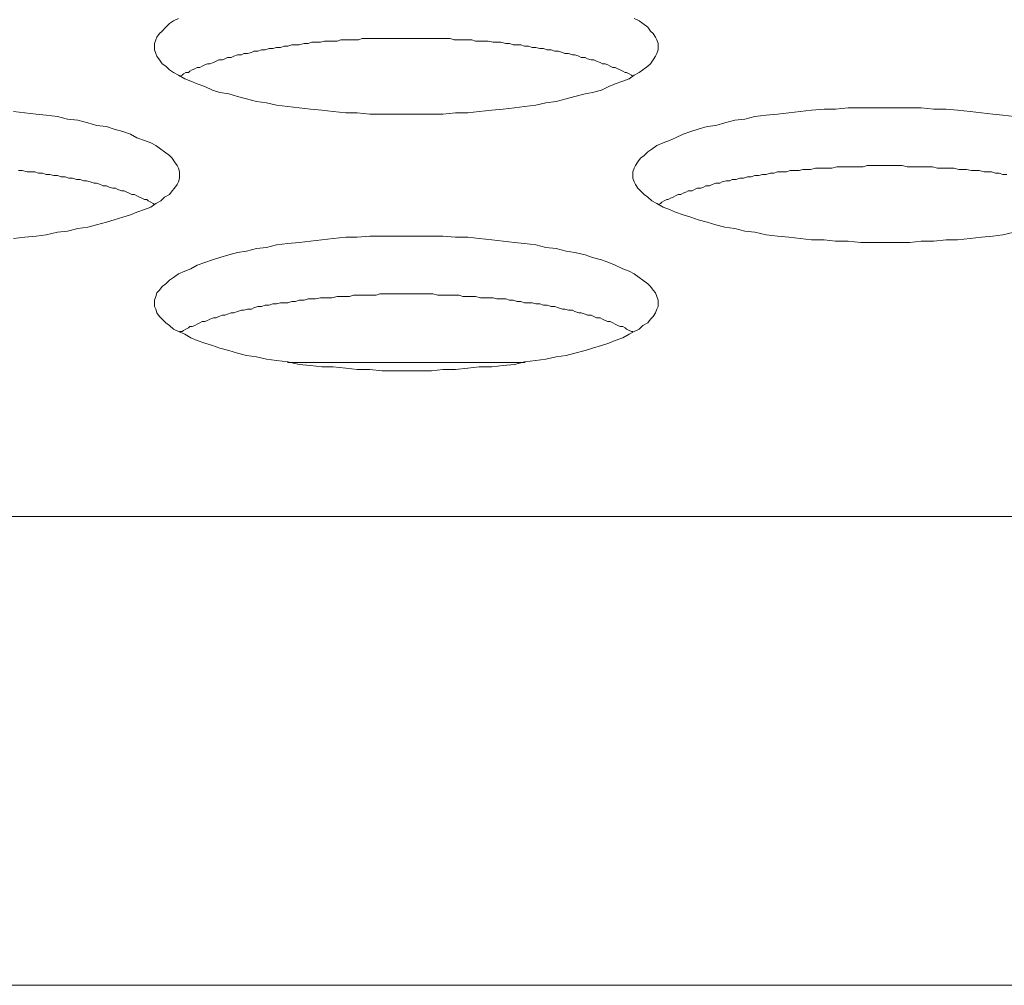
# Model space of a CAD drawing. Units: inches. Extents: x -164 to -4, y 4 to 124.
# Drawn here: x -132 to -131, y 90 to 90 of the extents above; entities that cross this region are included whole.
import ezdxf

# ---------------------------------------------------------------- set-up
doc = ezdxf.new("R2010")
doc.units = ezdxf.units.IN
doc.header["$MEASUREMENT"] = 0
doc.layers.add('00_COMPONENTS', color=7, linetype='Continuous', lineweight=0)

msp = doc.modelspace()

# ---------------------------------------------------------------- linework, layer by layer
at = {"layer": '00_COMPONENTS', "color": 7, "linetype": 'Continuous', "lineweight": 0, "ltscale": 0.004921}
for p, q in [((-131.41964, 89.77222), (-131.34534, 89.77222)), ((-137.05172, 89.724), (-125.25827, 89.724)), ((-125.25827, 89.57726), (-137.05172, 89.57726))]:
    msp.add_line(p, q, dxfattribs=at)
at = {"layer": '00_COMPONENTS', "color": 7, "linetype": 'Continuous', "lineweight": 0, "ltscale": 0.004921, "flags": 128}
for points in [[(-131.45381, 89.87985), (-131.45538, 89.87906), (-131.45656, 89.87827), (-131.45774, 89.87709), (-131.45892, 89.87591), (-131.45971, 89.87512), (-131.4605, 89.87394), (-131.46089, 89.87315), (-131.46129, 89.87197), (-131.46129, 89.87079), (-131.46129, 89.87001), (-131.46089, 89.86882), (-131.4605, 89.86804), (-131.45971, 89.86686), (-131.45892, 89.86567), (-131.45774, 89.86489), (-131.45656, 89.86371), (-131.45538, 89.86292), (-131.45381, 89.86213), (-131.45184, 89.86095), (-131.44987, 89.86016), (-131.4479, 89.85938), (-131.44554, 89.85859), (-131.44318, 89.85741), (-131.44081, 89.85662), (-131.43806, 89.85623), (-131.4353, 89.85544), (-131.43255, 89.85465), (-131.4294, 89.85386), (-131.42625, 89.85347), (-131.4231, 89.85268), (-131.41955, 89.85229), (-131.41601, 89.8519), (-131.41247, 89.8515), (-131.40892, 89.85111), (-131.40538, 89.85071), (-131.40144, 89.85032), (-131.3979, 89.85032), (-131.39396, 89.84993), (-131.39003, 89.84993), (-131.38648, 89.84993), (-131.38255, 89.84993), (-131.37861, 89.84993), (-131.37467, 89.84993), (-131.37113, 89.84993), (-131.36719, 89.85032), (-131.36326, 89.85032), (-131.35971, 89.85071), (-131.35577, 89.85111), (-131.35223, 89.8515), (-131.34869, 89.8519), (-131.34554, 89.85229), (-131.342, 89.85268), (-131.33885, 89.85347), (-131.3357, 89.85386), (-131.33255, 89.85465), (-131.32979, 89.85544), (-131.32664, 89.85623), (-131.32428, 89.85662), (-131.32152, 89.85741), (-131.31916, 89.85859), (-131.31719, 89.85938), (-131.31483, 89.86016), (-131.31286, 89.86095), (-131.31129, 89.86213), (-131.30971, 89.86292), (-131.30853, 89.86371), (-131.30696, 89.86489), (-131.30617, 89.86567), (-131.30538, 89.86686), (-131.30459, 89.86804), (-131.3042, 89.86882), (-131.30381, 89.87001), (-131.30381, 89.87079), (-131.30381, 89.87079), (-131.30381, 89.87197), (-131.3042, 89.87315), (-131.30459, 89.87394), (-131.30538, 89.87512), (-131.30617, 89.87591), (-131.30696, 89.87709), (-131.30853, 89.87827), (-131.30971, 89.87906), (-131.31129, 89.87985)], [(-131.31168, 89.86174), (-131.31207, 89.86213), (-131.31286, 89.86253), (-131.31365, 89.86292), (-131.31404, 89.86292), (-131.31483, 89.86331), (-131.31562, 89.86371), (-131.31641, 89.8641), (-131.31719, 89.86449), (-131.31798, 89.86449), (-131.31877, 89.86489), (-131.31955, 89.86528), (-131.32034, 89.86567), (-131.32113, 89.86567), (-131.32192, 89.86607), (-131.3231, 89.86646), (-131.32389, 89.86686), (-131.32467, 89.86686), (-131.32585, 89.86725), (-131.32664, 89.86764), (-131.32782, 89.86764), (-131.32861, 89.86804), (-131.32979, 89.86843), (-131.33058, 89.86843), (-131.33176, 89.86882), (-131.33294, 89.86882), (-131.33373, 89.86922), (-131.33491, 89.86961), (-131.33609, 89.86961), (-131.33727, 89.87001), (-131.33845, 89.87001), (-131.33963, 89.8704), (-131.34081, 89.8704), (-131.342, 89.87079), (-131.34318, 89.87079), (-131.34436, 89.87119), (-131.34554, 89.87119), (-131.34672, 89.87158), (-131.3479, 89.87158), (-131.34908, 89.87158), (-131.35026, 89.87197), (-131.35144, 89.87197), (-131.35302, 89.87237), (-131.3542, 89.87237), (-131.35538, 89.87237), (-131.35696, 89.87276), (-131.35814, 89.87276), (-131.35932, 89.87276), (-131.36089, 89.87276), (-131.36207, 89.87315), (-131.36326, 89.87315), (-131.36483, 89.87315), (-131.36601, 89.87315), (-131.36759, 89.87315), (-131.36877, 89.87355), (-131.36995, 89.87355), (-131.37152, 89.87355), (-131.3727, 89.87355), (-131.37428, 89.87355), (-131.37546, 89.87355), (-131.37703, 89.87355), (-131.37822, 89.87355), (-131.37979, 89.87355), (-131.38097, 89.87355), (-131.38255, 89.87355), (-131.38373, 89.87355), (-131.3853, 89.87355), (-131.38648, 89.87355), (-131.38806, 89.87355), (-131.38924, 89.87355), (-131.39081, 89.87355), (-131.392, 89.87355), (-131.39357, 89.87355), (-131.39475, 89.87355), (-131.39633, 89.87355), (-131.39751, 89.87315), (-131.39908, 89.87315), (-131.40026, 89.87315), (-131.40144, 89.87315), (-131.40302, 89.87315), (-131.4042, 89.87276), (-131.40577, 89.87276), (-131.40696, 89.87276), (-131.40814, 89.87276), (-131.40932, 89.87237), (-131.41089, 89.87237), (-131.41207, 89.87237), (-131.41325, 89.87197), (-131.41444, 89.87197), (-131.41601, 89.87158), (-131.41719, 89.87158), (-131.41837, 89.87158), (-131.41955, 89.87119), (-131.42073, 89.87119), (-131.42192, 89.87079), (-131.4231, 89.87079), (-131.42428, 89.8704), (-131.42546, 89.8704), (-131.42664, 89.87001), (-131.42782, 89.87001), (-131.429, 89.86961), (-131.43018, 89.86961), (-131.43097, 89.86922), (-131.43215, 89.86882), (-131.43333, 89.86882), (-131.43412, 89.86843), (-131.4353, 89.86843), (-131.43648, 89.86804), (-131.43727, 89.86764), (-131.43845, 89.86764), (-131.43924, 89.86725), (-131.44003, 89.86686), (-131.44121, 89.86686), (-131.44199, 89.86646), (-131.44278, 89.86607), (-131.44396, 89.86567), (-131.44475, 89.86567), (-131.44554, 89.86528), (-131.44633, 89.86489), (-131.44711, 89.86449), (-131.4479, 89.86449), (-131.44869, 89.8641), (-131.44947, 89.86371), (-131.45026, 89.86331), (-131.45066, 89.86292), (-131.45144, 89.86292), (-131.45223, 89.86253), (-131.45262, 89.86213), (-131.45341, 89.86174)], [(-131.50538, 89.81095), (-131.50184, 89.81134), (-131.49829, 89.81174), (-131.49514, 89.81213), (-131.4916, 89.81292), (-131.48845, 89.81331), (-131.4853, 89.8141), (-131.48215, 89.81449), (-131.4794, 89.81528), (-131.47625, 89.81607), (-131.47388, 89.81686), (-131.47113, 89.81764), (-131.46877, 89.81843), (-131.4668, 89.81922), (-131.46444, 89.82001), (-131.46247, 89.82079), (-131.46089, 89.82197), (-131.45932, 89.82276), (-131.45814, 89.82394), (-131.45656, 89.82473), (-131.45577, 89.82591), (-131.45499, 89.8267), (-131.4542, 89.82788), (-131.45381, 89.82867), (-131.45341, 89.82985), (-131.45341, 89.83103), (-131.45341, 89.83103), (-131.45341, 89.83182), (-131.45381, 89.833), (-131.4542, 89.83379), (-131.45499, 89.83497), (-131.45577, 89.83615), (-131.45656, 89.83693), (-131.45814, 89.83812), (-131.45932, 89.8389), (-131.46089, 89.84008), (-131.46247, 89.84087), (-131.46444, 89.84166), (-131.4668, 89.84245), (-131.46877, 89.84363), (-131.47113, 89.84442), (-131.47388, 89.8452), (-131.47625, 89.84599), (-131.4794, 89.84638), (-131.48215, 89.84717), (-131.4853, 89.84796), (-131.48845, 89.84835), (-131.4916, 89.84914), (-131.49514, 89.84953), (-131.49829, 89.84993), (-131.50184, 89.85032), (-131.50538, 89.85071)], [(-131.19239, 89.84914), (-131.19593, 89.84953), (-131.19908, 89.84993), (-131.20263, 89.85032), (-131.20617, 89.85071), (-131.21011, 89.85111), (-131.21365, 89.8515), (-131.21759, 89.8515), (-131.22152, 89.8519), (-131.22507, 89.8519), (-131.229, 89.8519), (-131.23294, 89.8519), (-131.23688, 89.8519), (-131.24042, 89.8519), (-131.24436, 89.8519), (-131.2483, 89.8515), (-131.25184, 89.8515), (-131.25578, 89.85111), (-131.25932, 89.85071), (-131.26286, 89.85032), (-131.26641, 89.84993), (-131.26995, 89.84953), (-131.27349, 89.84914), (-131.27664, 89.84835), (-131.27979, 89.84796), (-131.28294, 89.84717), (-131.2857, 89.84638), (-131.28845, 89.84599), (-131.29121, 89.8452), (-131.29357, 89.84442), (-131.29593, 89.84363), (-131.2983, 89.84245), (-131.30026, 89.84166), (-131.30223, 89.84087), (-131.3042, 89.84008), (-131.30578, 89.8389), (-131.30696, 89.83812), (-131.30814, 89.83693), (-131.30932, 89.83615), (-131.31011, 89.83497), (-131.31089, 89.83379), (-131.31129, 89.833), (-131.31168, 89.83182), (-131.31168, 89.83103), (-131.31168, 89.82985), (-131.31129, 89.82867), (-131.31089, 89.82788), (-131.31011, 89.8267), (-131.30932, 89.82591), (-131.30814, 89.82473), (-131.30696, 89.82394), (-131.30578, 89.82276), (-131.3042, 89.82197), (-131.30223, 89.82079), (-131.30026, 89.82001), (-131.2983, 89.81922), (-131.29593, 89.81843), (-131.29357, 89.81764), (-131.29121, 89.81686), (-131.28845, 89.81607), (-131.2857, 89.81528), (-131.28294, 89.81449), (-131.27979, 89.8141), (-131.27664, 89.81331), (-131.27349, 89.81292), (-131.26995, 89.81213), (-131.26641, 89.81174), (-131.26286, 89.81134), (-131.25932, 89.81095), (-131.25578, 89.81056), (-131.25184, 89.81056), (-131.2483, 89.81016), (-131.24436, 89.81016), (-131.24042, 89.80977), (-131.23688, 89.80977), (-131.23294, 89.80977), (-131.229, 89.80977), (-131.22507, 89.80977), (-131.22152, 89.81016), (-131.21759, 89.81016), (-131.21365, 89.81056), (-131.21011, 89.81056), (-131.20617, 89.81095), (-131.20263, 89.81134), (-131.19908, 89.81174), (-131.19593, 89.81213), (-131.19239, 89.81292)], [(-131.46129, 89.82158), (-131.46168, 89.82197), (-131.46247, 89.82237), (-131.46325, 89.82276), (-131.46365, 89.82316), (-131.46444, 89.82316), (-131.46522, 89.82355), (-131.46601, 89.82394), (-131.4668, 89.82434), (-131.46758, 89.82473), (-131.46837, 89.82473), (-131.46916, 89.82512), (-131.46995, 89.82552), (-131.47073, 89.82591), (-131.47152, 89.82591), (-131.4727, 89.8263), (-131.47349, 89.8267), (-131.47428, 89.8267), (-131.47546, 89.82709), (-131.47625, 89.82749), (-131.47743, 89.82749), (-131.47821, 89.82788), (-131.4794, 89.82827), (-131.48018, 89.82827), (-131.48136, 89.82867), (-131.48255, 89.82906), (-131.48333, 89.82906), (-131.48451, 89.82945), (-131.48569, 89.82945), (-131.48688, 89.82985), (-131.48806, 89.82985), (-131.48924, 89.83024), (-131.49042, 89.83024), (-131.4916, 89.83064), (-131.49278, 89.83064), (-131.49396, 89.83103), (-131.49514, 89.83103), (-131.49632, 89.83142), (-131.49751, 89.83142), (-131.49869, 89.83182), (-131.49987, 89.83182), (-131.50105, 89.83182), (-131.50262, 89.83221), (-131.5038, 89.83221)], [(-131.19475, 89.83103), (-131.19593, 89.83103), (-131.19712, 89.83142), (-131.1983, 89.83142), (-131.19948, 89.83182), (-131.20066, 89.83182), (-131.20184, 89.83182), (-131.20341, 89.83221), (-131.2046, 89.83221), (-131.20578, 89.83221), (-131.20735, 89.8326), (-131.20853, 89.8326), (-131.20971, 89.8326), (-131.21129, 89.833), (-131.21247, 89.833), (-131.21365, 89.833), (-131.21523, 89.833), (-131.21641, 89.833), (-131.21798, 89.83339), (-131.21916, 89.83339), (-131.22034, 89.83339), (-131.22192, 89.83339), (-131.2231, 89.83339), (-131.22467, 89.83339), (-131.22585, 89.83339), (-131.22743, 89.83379), (-131.22861, 89.83379), (-131.23019, 89.83379), (-131.23137, 89.83379), (-131.23294, 89.83379), (-131.23412, 89.83379), (-131.2357, 89.83379), (-131.23688, 89.83379), (-131.23845, 89.83379), (-131.23963, 89.83339), (-131.24121, 89.83339), (-131.24239, 89.83339), (-131.24397, 89.83339), (-131.24515, 89.83339), (-131.24672, 89.83339), (-131.2479, 89.83339), (-131.24948, 89.833), (-131.25066, 89.833), (-131.25184, 89.833), (-131.25341, 89.833), (-131.25459, 89.833), (-131.25617, 89.8326), (-131.25735, 89.8326), (-131.25853, 89.8326), (-131.25971, 89.83221), (-131.26129, 89.83221), (-131.26247, 89.83221), (-131.26365, 89.83182), (-131.26483, 89.83182), (-131.26641, 89.83182), (-131.26759, 89.83142), (-131.26877, 89.83142), (-131.26995, 89.83103), (-131.27113, 89.83103), (-131.27231, 89.83064), (-131.27349, 89.83064), (-131.27467, 89.83024), (-131.27585, 89.83024), (-131.27704, 89.82985), (-131.27822, 89.82985), (-131.2794, 89.82945), (-131.28058, 89.82945), (-131.28137, 89.82906), (-131.28255, 89.82906), (-131.28373, 89.82867), (-131.28452, 89.82827), (-131.2857, 89.82827), (-131.28688, 89.82788), (-131.28767, 89.82749), (-131.28885, 89.82749), (-131.28963, 89.82709), (-131.29042, 89.8267), (-131.2916, 89.8267), (-131.29239, 89.8263), (-131.29318, 89.82591), (-131.29436, 89.82591), (-131.29515, 89.82552), (-131.29593, 89.82512), (-131.29672, 89.82473), (-131.29751, 89.82473), (-131.2983, 89.82434), (-131.29908, 89.82394), (-131.29987, 89.82355), (-131.30066, 89.82316), (-131.30105, 89.82316), (-131.30184, 89.82276), (-131.30263, 89.82237), (-131.30302, 89.82197), (-131.30381, 89.82158)], [(-131.31168, 89.78182), (-131.31207, 89.78182), (-131.31286, 89.78221), (-131.31365, 89.7826), (-131.31404, 89.783), (-131.31483, 89.78339), (-131.31562, 89.78339), (-131.31641, 89.78379), (-131.31719, 89.78418), (-131.31798, 89.78457), (-131.31877, 89.78497), (-131.31955, 89.78497), (-131.32034, 89.78536), (-131.32113, 89.78575), (-131.32192, 89.78615), (-131.3231, 89.78615), (-131.32389, 89.78654), (-131.32467, 89.78694), (-131.32585, 89.78694), (-131.32664, 89.78733), (-131.32782, 89.78772), (-131.32861, 89.78772), (-131.32979, 89.78812), (-131.33058, 89.78851), (-131.33176, 89.78851), (-131.33294, 89.7889), (-131.33373, 89.7889), (-131.33491, 89.7893), (-131.33609, 89.78969), (-131.33727, 89.78969), (-131.33845, 89.79008), (-131.33963, 89.79008), (-131.34081, 89.79048), (-131.342, 89.79048), (-131.34318, 89.79087), (-131.34436, 89.79087), (-131.34554, 89.79087), (-131.34672, 89.79127), (-131.3479, 89.79127), (-131.34908, 89.79166), (-131.35026, 89.79166), (-131.35144, 89.79205), (-131.35302, 89.79205), (-131.3542, 89.79205), (-131.35538, 89.79245), (-131.35696, 89.79245), (-131.35814, 89.79245), (-131.35932, 89.79245), (-131.36089, 89.79284), (-131.36207, 89.79284), (-131.36326, 89.79284), (-131.36483, 89.79284), (-131.36601, 89.79323), (-131.36759, 89.79323), (-131.36877, 89.79323), (-131.36995, 89.79323), (-131.37152, 89.79323), (-131.3727, 89.79323), (-131.37428, 89.79363), (-131.37546, 89.79363), (-131.37703, 89.79363), (-131.37822, 89.79363), (-131.37979, 89.79363), (-131.38097, 89.79363), (-131.38255, 89.79363), (-131.38373, 89.79363), (-131.3853, 89.79363), (-131.38648, 89.79363), (-131.38806, 89.79363), (-131.38924, 89.79363), (-131.39081, 89.79363), (-131.392, 89.79323), (-131.39357, 89.79323), (-131.39475, 89.79323), (-131.39633, 89.79323), (-131.39751, 89.79323), (-131.39908, 89.79323), (-131.40026, 89.79284), (-131.40144, 89.79284), (-131.40302, 89.79284), (-131.4042, 89.79284), (-131.40577, 89.79245), (-131.40696, 89.79245), (-131.40814, 89.79245), (-131.40932, 89.79245), (-131.41089, 89.79205), (-131.41207, 89.79205), (-131.41325, 89.79205), (-131.41444, 89.79166), (-131.41601, 89.79166), (-131.41719, 89.79127), (-131.41837, 89.79127), (-131.41955, 89.79087), (-131.42073, 89.79087), (-131.42192, 89.79087), (-131.4231, 89.79048), (-131.42428, 89.79048), (-131.42546, 89.79008), (-131.42664, 89.79008), (-131.42782, 89.78969), (-131.429, 89.78969), (-131.43018, 89.7893), (-131.43097, 89.7889), (-131.43215, 89.7889), (-131.43333, 89.78851), (-131.43412, 89.78851), (-131.4353, 89.78812), (-131.43648, 89.78772), (-131.43727, 89.78772), (-131.43845, 89.78733), (-131.43924, 89.78694), (-131.44003, 89.78694), (-131.44121, 89.78654), (-131.44199, 89.78615), (-131.44278, 89.78615), (-131.44396, 89.78575), (-131.44475, 89.78536), (-131.44554, 89.78497), (-131.44633, 89.78497), (-131.44711, 89.78457), (-131.4479, 89.78418), (-131.44869, 89.78379), (-131.44947, 89.78339), (-131.45026, 89.78339), (-131.45066, 89.783), (-131.45144, 89.7826), (-131.45223, 89.78221), (-131.45262, 89.78182), (-131.45341, 89.78182)]]:
    msp.add_lwpolyline(points, dxfattribs=at)
msp.add_lwpolyline([(-131.30381, 89.79087), (-131.30381, 89.79166), (-131.3042, 89.79284), (-131.30459, 89.79402), (-131.30538, 89.79481), (-131.30617, 89.79599), (-131.30696, 89.79678), (-131.30853, 89.79796), (-131.30971, 89.79875), (-131.31129, 89.79993), (-131.31286, 89.80071), (-131.31483, 89.8015), (-131.31719, 89.80268), (-131.31916, 89.80347), (-131.32152, 89.80426), (-131.32428, 89.80505), (-131.32664, 89.80583), (-131.32979, 89.80662), (-131.33255, 89.80701), (-131.3357, 89.8078), (-131.33885, 89.80819), (-131.342, 89.80898), (-131.34554, 89.80938), (-131.34869, 89.80977), (-131.35223, 89.81016), (-131.35577, 89.81056), (-131.35971, 89.81095), (-131.36326, 89.81134), (-131.36719, 89.81134), (-131.37113, 89.81174), (-131.37467, 89.81174), (-131.37861, 89.81174), (-131.38255, 89.81174), (-131.38648, 89.81174), (-131.39003, 89.81174), (-131.39396, 89.81174), (-131.3979, 89.81134), (-131.40144, 89.81134), (-131.40538, 89.81095), (-131.40892, 89.81056), (-131.41247, 89.81016), (-131.41601, 89.80977), (-131.41955, 89.80938), (-131.4231, 89.80898), (-131.42625, 89.80819), (-131.4294, 89.8078), (-131.43255, 89.80701), (-131.4353, 89.80662), (-131.43806, 89.80583), (-131.44081, 89.80505), (-131.44318, 89.80426), (-131.44554, 89.80347), (-131.4479, 89.80268), (-131.44987, 89.8015), (-131.45184, 89.80071), (-131.45381, 89.79993), (-131.45538, 89.79875), (-131.45656, 89.79796), (-131.45774, 89.79678), (-131.45892, 89.79599), (-131.45971, 89.79481), (-131.4605, 89.79402), (-131.46089, 89.79284), (-131.46129, 89.79166), (-131.46129, 89.79087), (-131.46129, 89.78969), (-131.46089, 89.7889), (-131.4605, 89.78772), (-131.45971, 89.78654), (-131.45892, 89.78575), (-131.45774, 89.78457), (-131.45656, 89.78379), (-131.45538, 89.7826), (-131.45381, 89.78182), (-131.45184, 89.78103), (-131.44987, 89.77985), (-131.4479, 89.77906), (-131.44554, 89.77827), (-131.44318, 89.77749), (-131.44081, 89.7767), (-131.43806, 89.77591), (-131.4353, 89.77512), (-131.43255, 89.77434), (-131.4294, 89.77394), (-131.42625, 89.77316), (-131.4231, 89.77276), (-131.41955, 89.77237), (-131.41601, 89.77158), (-131.41247, 89.77119), (-131.40892, 89.77079), (-131.40538, 89.77079), (-131.40144, 89.7704), (-131.3979, 89.77001), (-131.39396, 89.77001), (-131.39003, 89.76961), (-131.38648, 89.76961), (-131.38255, 89.76961), (-131.37861, 89.76961), (-131.37467, 89.76961), (-131.37113, 89.77001), (-131.36719, 89.77001), (-131.36326, 89.7704), (-131.35971, 89.77079), (-131.35577, 89.77079), (-131.35223, 89.77119), (-131.34869, 89.77158), (-131.34554, 89.77237), (-131.342, 89.77276), (-131.33885, 89.77316), (-131.3357, 89.77394), (-131.33255, 89.77434), (-131.32979, 89.77512), (-131.32664, 89.77591), (-131.32428, 89.7767), (-131.32152, 89.77749), (-131.31916, 89.77827), (-131.31719, 89.77906), (-131.31483, 89.77985), (-131.31286, 89.78103), (-131.31129, 89.78182), (-131.30971, 89.7826), (-131.30853, 89.78379), (-131.30696, 89.78457), (-131.30617, 89.78575), (-131.30538, 89.78654), (-131.30459, 89.78772), (-131.3042, 89.7889), (-131.30381, 89.78969), (-131.30381, 89.79087)], close=True, dxfattribs=at)

doc.saveas('drawing.dxf')
